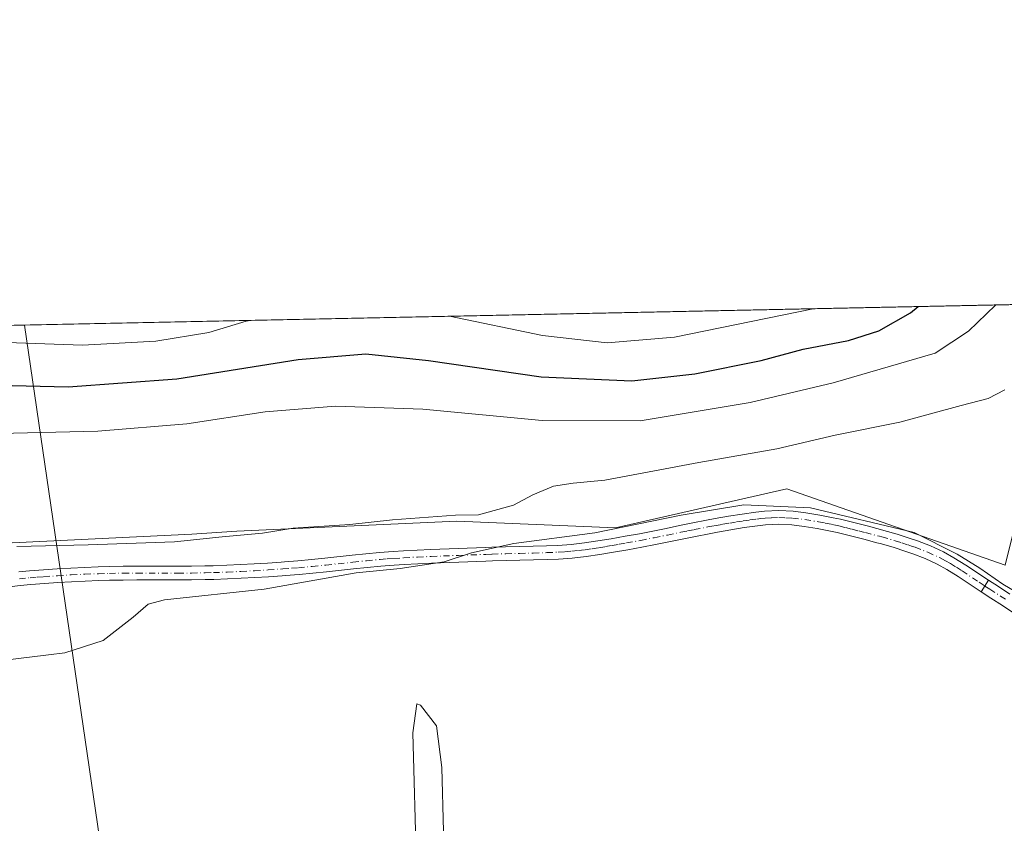
# Model space of a CAD drawing. Units: metres. Extents: x 641939 to 645431, y 4711375 to 4713760.
# Drawn here: x 642120 to 642336, y 4713583 to 4713760 of the extents above; entities that cross this region are included whole.
import ezdxf

# ---------------------------------------------------------------- set-up
doc = ezdxf.new("R2010")
doc.units = ezdxf.units.M
doc.header["$MEASUREMENT"] = 0
doc.linetypes.add('DGN Style 4', pattern=[2.6384748266838614, 1.318413404963828, -0.6592067024819142, 0.001648016756204785, -0.6592067024819142])
for name, color, linetype, lineweight in [('Camino Cxs', 7, 'Continuous', 0), ('Camino eje', 30, 'DGN Style 4', 13), ('Comarca CxS', 21, 'Continuous', 0), ('Comunidad Autónoma CxS', 142, 'Continuous', 0), ('Cultivos herbáceos CxS', 92, 'Continuous', 0), ('Curva de nivel maestra', 30, 'Continuous', 30), ('Curva de nivel normal', 30, 'Continuous', 0), ('Espacio natural protegido', 121, 'Continuous', 13), ('Espacio natural protegido CxS', 121, 'Continuous', 0), ('Matorral CxS', 135, 'Continuous', 0), ('Municipio CxS', 4, 'Continuous', 0), ('Pista no pavimentada Cxs', 111, 'Continuous', 0), ('Pista no pavimentada eje', 91, 'DGN Style 4', 0), ('Provincia CxS', 1, 'Continuous', 0), ('Tendido', 6, 'Continuous', 0)]:
    doc.layers.add(name, color=color, linetype=linetype, lineweight=lineweight)

# ---------------------------------------------------------------- blocks, each defined once
blk = doc.blocks.new('*U3')
at = {"layer": 'Matorral CxS', "color": 135, "linetype": 'Continuous', "lineweight": 0}
blk.add_polyline3d([(642348.8125, 4713691.3191, 416.7436000000016), (642336.1111000003, 4713639.928900001, 411.5198999999994), (642288.2028999999, 4713656.6161, 412.4524999999995), (642250.5856999997, 4713648.0955, 411.7838999999949), (642215.8071, 4713649.515900001, 414.8396000000066), (642206.1545000002, 4713649.0899, 414.9168999999966), (642167.5443000002, 4713647.3859, 415.0558000000019), (642157.6074000001, 4713646.675899999, 415.0253999999986), (642113.6017000005, 4713644.546700001, 414.8402999999962), (642037.1857000003, 4713638.857899999, 413.4235999999946), (642010.4647000004, 4713642.868100001, 413.9486000000034), (641952.4874999998, 4713643.127499999, 413.1423000000068), (641949.6940000001, 4713689.034499999, 417.6940000000032), (642350.9600000001, 4713697.3345, 417.5402999999933)], close=True, dxfattribs=at)
blk = doc.blocks.new('*U7')
at = {"layer": 'Cultivos herbáceos CxS', "color": 92, "linetype": 'Continuous', "lineweight": 0}
blk.add_polyline3d([(641992.7619000003, 4713576.3705, 403.3101000000024), (641996.7516999999, 4713586.1733, 405.7847000000039), (641993.1891000001, 4713593.6591, 407.3000999999931), (641990.0721000005, 4713600.208500001, 408.5222000000067), (642010.4647000004, 4713642.868100001, 413.9486000000034), (642037.1857000003, 4713638.857899999, 413.4235999999946), (642113.6017000005, 4713644.546700001, 414.8402999999962), (642157.6074000001, 4713646.675899999, 415.0253999999986), (642167.5443000002, 4713647.3859, 415.0558000000019), (642206.1545000002, 4713649.0899, 414.9168999999966), (642215.8071, 4713649.515900001, 414.8396000000066), (642250.5856999997, 4713648.0955, 411.7838999999949), (642288.2028999999, 4713656.6161, 412.4524999999995), (642336.1111000003, 4713639.928900001, 411.5198999999994)], dxfattribs=at)

msp = doc.modelspace()

# ---------------------------------------------------------------- linework, layer by layer
at = {"layer": 'Camino Cxs', "color": 7, "linetype": 'Continuous', "lineweight": 0, "extrusion": (-0.1495021508646603, -0.2297228171021314, 0.9617050141230943), "elevation": -1178465.383108846, "flags": 128}
msp.add_lwpolyline([(-2032716.616419229, 4136453.000638832), (-2032716.616419229, 4136449.874254721)], dxfattribs=at)
at = {"layer": 'Camino Cxs', "color": 7, "linetype": 'Continuous', "lineweight": 0}
for points in [[(642338.0000999998, 4713629.380100001, 409.3171000000002), (642335.4801000003, 4713631.040100001, 409.3460999999952), (642332.9600999998, 4713632.670100001, 409.2032000000036), (642330.7901, 4713634.0601, 409.4256000000024), (642332.4301000005, 4713636.5801, 410.2825000000012), (642334.5800999999, 4713635.190099999, 410.2673999999971), (642337.1201, 4713633.5601, 410.2280000000028)], [(642332.4301000005, 4713636.5801, 410.2825000000012), (642334.5800999999, 4713635.190099999, 410.2673999999971), (642337.1201, 4713633.5601, 410.2280000000028)], [(642338.0000999998, 4713629.380100001, 409.3171000000002), (642335.4801000003, 4713631.040100001, 409.3460999999952), (642332.9600999998, 4713632.670100001, 409.2032000000036), (642330.7901, 4713634.0601, 409.4256000000024)]]:
    msp.add_polyline3d(points, dxfattribs=at)
at = {"layer": 'Camino eje', "color": 30, "linetype": 'DGN Style 4', "lineweight": 13}
msp.add_polyline3d([(642331.6101000002, 4713635.3201, 409.8130999999994), (642332.6951000001, 4713634.6251, 409.7437999999966), (642335.0301000001, 4713633.1151, 409.710500000001), (642336.3000999996, 4713632.300100001, 409.7070999999996)], dxfattribs=at)
at = {"layer": 'Comarca CxS', "color": 21, "linetype": 'Continuous', "lineweight": 0, "flags": 128}
msp.add_lwpolyline([(641970.4385835427, 4712141.062064293), (641943.3826551766, 4713466.303609395), (641940.795488957, 4713593.027097292), (641938.8400010671, 4713688.80998285), (645359.280001093, 4713759.55998285)], dxfattribs=at)
at = {"layer": 'Comunidad Autónoma CxS', "color": 142, "linetype": 'Continuous', "lineweight": 0, "flags": 128}
msp.add_lwpolyline([(641970.4385835427, 4712141.062064293), (641943.3826551766, 4713466.303609395), (641940.795488957, 4713593.027097292), (641938.8400010671, 4713688.80998285), (645359.280001093, 4713759.55998285)], dxfattribs=at)
at = {"layer": 'Cultivos herbáceos CxS', "color": 92, "linetype": 'Continuous', "lineweight": 0}
msp.add_polyline3d([(642010.4647000004, 4713642.868100001, 413.9486000000034), (642037.1857000003, 4713638.857899999, 413.4235999999946), (642113.6017000005, 4713644.546700001, 414.8402999999962), (642157.6074000001, 4713646.675899999, 415.0253999999986), (642167.5443000002, 4713647.3859, 415.0558000000019), (642206.1545000002, 4713649.0899, 414.9168999999966), (642215.8071, 4713649.515900001, 414.8396000000066), (642250.5856999997, 4713648.0955, 411.7838999999949), (642288.2028999999, 4713656.6161, 412.4524999999995), (642336.1111000003, 4713639.928900001, 411.5198999999994), (642348.8125, 4713691.3191, 416.7436000000016), (642350.9600999998, 4713697.334600001, 417.5402999999933)], dxfattribs=at)
at = {"layer": 'Curva de nivel maestra', "color": 30, "linetype": 'Continuous', "lineweight": 30, "elevation": 425, "flags": 128}
msp.add_lwpolyline([(642105.8600000005, 4713679.600099999), (642130.5, 4713678.9901), (642154.3399999999, 4713680.7501), (642180.9600000001, 4713685.030099999), (642195.8300000001, 4713686.2601), (642209.5599999997, 4713684.8301), (642234.2800000003, 4713681.200099999), (642254.1799999997, 4713680.3101), (642268.0099999999, 4713681.840100001), (642282.54, 4713684.7601), (642291.7599999999, 4713687.2501), (642301.6900000004, 4713689.210100001), (642308.3899999997, 4713691.3101), (642315.3200000003, 4713695.280099999), (642316.9741000002, 4713696.6315)], dxfattribs=at)
at = {"layer": 'Curva de nivel normal', "color": 30, "linetype": 'Continuous', "lineweight": 0, "flags": 128}
for points, elevation in [([(642334.0105999997, 4713696.983899999), (642333.9199999999, 4713696.9001), (642328.0499999998, 4713691.210100001), (642320.75, 4713686.4301), (642298.3300000001, 4713679.920100001), (642280.1399999997, 4713675.550100001), (642255.9800000006, 4713671.540100001), (642234.5, 4713671.640100001), (642208.3300000001, 4713674.120100001), (642189.1799999997, 4713674.8101), (642173.7000000002, 4713673.5001), (642156.5599999997, 4713670.9001), (642136.9800000006, 4713669.290100001), (642109.2100000001, 4713668.6501)], 420), ([(642293.9759000001, 4713696.1558), (642263.54, 4713689.940099999), (642248.7800000003, 4713688.700099999), (642234.54, 4713690.280099999), (642214.2018999998, 4713694.505700001)], 430), ([(642170.5225000001, 4713693.6022), (642169.5700000003, 4713693.390100001), (642161.3600000005, 4713690.970100001), (642149.7300000006, 4713689.0601), (642133.6600000003, 4713688.190099999), (642114.9000000004, 4713688.780099999), (642099.1799999997, 4713690.620100001), (642093.8740999997, 4713692.016799999)], 430), ([(642336.0300000003, 4713678.360099999), (642332.3200000003, 4713676.460100001), (642326.3899999997, 4713674.9301), (642312.9400000004, 4713671.2401), (642298.7999999998, 4713668.4001), (642285.9500000002, 4713665.390100001), (642268.8399999999, 4713662.440099999), (642248.2400000002, 4713658.5701), (642241.3099999997, 4713657.9101), (642236.9500000002, 4713657.200099999), (642232.4299999997, 4713655.340100001), (642228.1900000004, 4713653.0801), (642220.5199999996, 4713650.950099999), (642215.5, 4713650.890100001), (642201.6399999997, 4713649.840100001), (642192.3200000003, 4713648.780099999), (642179.8799999999, 4713648.0001), (642173.1399999997, 4713646.920100001), (642164.3099999997, 4713646.100099999), (642153.8600000005, 4713644.9901), (642134.8799999999, 4713644.340100001), (642119.2300000006, 4713644.020099999)], 415), ([(642115.3899999997, 4713618.9301), (642129.7999999998, 4713620.640100001), (642138.2199999997, 4713623.4001), (642144.7300000006, 4713628.470100001), (642148.0599999997, 4713631.3101), (642151.6399999997, 4713632.3201), (642173.5300000003, 4713634.600099999), (642193.6699999999, 4713638.190099999), (642203.3399999999, 4713639.1501), (642213, 4713640.610099999), (642219, 4713642.590100001), (642228.2699999996, 4713644.6601), (642246.0800000001, 4713646.960100001), (642265.0300000003, 4713650.860099999), (642278.7199999997, 4713653.100099999), (642293.4000000004, 4713652.4901), (642316.0800000001, 4713647.050100001), (642325.5199999996, 4713642.3301), (642330.5099999999, 4713639.2501), (642335.5599999997, 4713635.7401), (642344.6100000005, 4713630.390100001)], 410)]:
    msp.add_lwpolyline(points, dxfattribs=dict(at, elevation=elevation))
at = {"layer": 'Espacio natural protegido', "color": 121, "linetype": 'Continuous', "lineweight": 13, "flags": 128}
msp.add_lwpolyline([(642212.8412000001, 4713581.4933), (642212.5073000008, 4713595.484200003), (642211.3114999998, 4713604.638100003), (642207.7825000016, 4713609.153100001), (642206.9705000003, 4713609.451099998), (642206.1065000002, 4713603.092099999), (642206.9089000019, 4713573.584500001)], dxfattribs=at)
at = {"layer": 'Espacio natural protegido CxS', "color": 121, "linetype": 'Continuous', "lineweight": 0, "flags": 128}
msp.add_lwpolyline([(642206.9088999992, 4713573.5845), (642206.1064999996, 4713603.092099999), (642206.9704999998, 4713609.451099999), (642207.7824999987, 4713609.1531), (642211.3114999993, 4713604.638100001), (642212.5073000002, 4713595.484200002), (642212.8411999996, 4713581.493299999)], dxfattribs=at)
at = {"layer": 'Matorral CxS', "color": 135, "linetype": 'Continuous', "lineweight": 0, "extrusion": (0.02778909814697293, 0.000574796958259767, 0.9996136431805214), "elevation": 20977.15174267025, "flags": 128}
msp.add_lwpolyline([(4699405.593333296, -739023.0666398816), (4699405.593333296, -739394.6976649151)], dxfattribs=at)
at = {"layer": 'Matorral CxS', "color": 135, "linetype": 'Continuous', "lineweight": 0}
msp.add_polyline3d([(642010.4647000004, 4713642.868100001, 413.9486000000034), (642037.1857000003, 4713638.857899999, 413.4235999999946), (642113.6017000005, 4713644.546700001, 414.8402999999962), (642157.6074000001, 4713646.675899999, 415.0253999999986), (642167.5443000002, 4713647.3859, 415.0558000000019), (642206.1545000002, 4713649.0899, 414.9168999999966), (642215.8071, 4713649.515900001, 414.8396000000066), (642250.5856999997, 4713648.0955, 411.7838999999949), (642288.2028999999, 4713656.6161, 412.4524999999995), (642336.1111000003, 4713639.928900001, 411.5198999999994), (642348.8125, 4713691.3191, 416.7436000000016), (642350.9600999998, 4713697.334600001, 417.5402999999933)], dxfattribs=at)
at = {"layer": 'Municipio CxS', "color": 4, "linetype": 'Continuous', "lineweight": 0, "flags": 128}
msp.add_lwpolyline([(641970.4385835427, 4712141.062064293), (641943.3826551766, 4713466.303609395), (641940.795488957, 4713593.027097292), (641938.8400010671, 4713688.80998285), (645359.280001093, 4713759.55998285)], dxfattribs=at)
at = {"layer": 'Pista no pavimentada Cxs', "color": 111, "linetype": 'Continuous', "lineweight": 0, "extrusion": (-0.1495021508646603, -0.2297228171021314, 0.9617050141230943), "elevation": -1178465.383108846, "flags": 128}
msp.add_lwpolyline([(-2032716.616419229, 4136453.000638832), (-2032716.616419229, 4136449.874254721)], dxfattribs=at)
at = {"layer": 'Pista no pavimentada Cxs', "color": 111, "linetype": 'Continuous', "lineweight": 0}
for points in [[(642119.6901000004, 4713638.420100001, 413.0207999999984), (642122.0500999996, 4713638.630100001, 413.081600000005), (642125.0601000005, 4713638.880100001, 413.1535000000004), (642128.0800999999, 4713639.0801, 413.1996000000072), (642131.0800999999, 4713639.2601, 413.2259999999951), (642134.1001000004, 4713639.4101, 413.2277000000031), (642137.1001000004, 4713639.520099999, 413.2036999999983), (642139.5301000001, 4713639.590100001, 413.1837999999989), (642142.5401, 4713639.640100001, 413.1437000000006), (642145.5500999996, 4713639.6601, 413.1046999999962), (642154.5401, 4713639.6601, 412.8641000000061), (642157.5301000001, 4713639.670100001, 412.8007999999973), (642160.5100999996, 4713639.720100001, 412.6848000000027), (642162.3300999999, 4713639.770099999, 412.624100000001), (642165.3101000005, 4713639.880100001, 412.5190000000002), (642168.3000999996, 4713640.0101, 412.4277000000002), (642171.2801000001, 4713640.170100001, 412.3706999999995), (642174.2701000003, 4713640.350099999, 412.4441999999981), (642177.2500999998, 4713640.550100001, 412.6205000000046), (642177.9401000004, 4713640.600099999, 412.5994999999967), (642180.9101, 4713640.8301, 412.3372999999993), (642183.8800999997, 4713641.110099999, 412.148199999996), (642186.8501000004, 4713641.420100001, 412.0492999999988), (642192.8201000001, 4713642.0601, 411.8592000000062), (642195.8300999999, 4713642.370100001, 411.7756999999983), (642198.8201000001, 4713642.640100001, 411.7243000000017), (642201.8400999998, 4713642.880100001, 411.7161999999953), (642204.0800999999, 4713643.020099999, 411.6794999999984), (642207.0800999999, 4713643.170100001, 411.6049999999959), (642210.0800999999, 4713643.300100001, 411.5801999999967), (642216.0701000001, 4713643.540100001, 411.5344999999944), (642222.0701000001, 4713643.7601, 411.3712999999989), (642223.4901000002, 4713643.8101, 411.274900000004), (642226.4901000002, 4713643.9001, 411.0142999999953), (642229.4901000002, 4713643.9801, 410.7976999999955), (642232.4901000002, 4713644.050100001, 410.5969000000041), (642235.4801000003, 4713644.140100001, 410.5170000000071), (642237.9001000002, 4713644.2301, 410.4536999999983), (642240.8300999999, 4713644.440099999, 410.4109999999928), (642243.7600999996, 4713644.770099999, 410.3898000000045), (642246.6901000004, 4713645.200099999, 410.3718999999983), (642249.6401000004, 4713645.690099999, 410.293399999995), (642252.7301000003, 4713646.235099999, 410.1404000000039), (642255.8300999999, 4713646.800100001, 409.9296000000031), (642258.7701000003, 4713647.380100001, 409.6999999999971), (642261.7001, 4713647.970100001, 409.6465000000026), (642264.6300999997, 4713648.5701, 409.7301000000007), (642267.5800999999, 4713649.1601, 409.7945999999938), (642270.5401, 4713649.7401, 409.9245999999985), (642272.4200999998, 4713650.100099999, 409.9741999999969), (642275.3901000004, 4713650.620100001, 410.0378000000055), (642278.3901000004, 4713651.090100001, 410.0378999999957), (642281.4001000002, 4713651.5101, 410.0362000000023), (642283.2801000001, 4713651.720100001, 410.0310999999929), (642286.4001000002, 4713651.870100001, 410.0133999999962), (642289.5301000001, 4713651.720100001, 410.1285000000062), (642292.3701, 4713651.380100001, 410.260500000004), (642295.3901000004, 4713650.890100001, 410.5301000000036), (642298.3701, 4713650.300100001, 410.6367000000027), (642299.9301000005, 4713649.950099999, 410.6233000000066), (642302.8701, 4713649.2401, 410.5179000000062), (642305.8000999996, 4713648.4901, 410.3879000000015), (642308.7001, 4713647.720100001, 410.3169999999955), (642309.4501, 4713647.530099999, 410.3212000000058), (642312.3701, 4713646.690099999, 410.6640000000043), (642315.2500999998, 4713645.7601, 410.6785999999993), (642316.8201000001, 4713645.2301, 410.5139000000054), (642319.7001, 4713644.120100001, 410.2624000000069), (642322.5201000003, 4713642.8101, 410.0500000000029), (642324.8300999999, 4713641.530099999, 410.2896999999939), (642327.4200999998, 4713639.9001, 410.3114999999962), (642332.4301000005, 4713636.5801, 410.2825000000012), (642330.7901, 4713634.0601, 409.4256000000024), (642325.8000999996, 4713637.380100001, 409.4489999999932), (642323.3101000005, 4713638.950099999, 409.5485999999946), (642321.1601, 4713640.130100001, 409.6000000000058), (642318.5201000003, 4713641.360099999, 409.5737999999984), (642315.8000999996, 4713642.4101, 409.883799999996), (642314.3101000005, 4713642.920100001, 410.2932000000001), (642311.4901000002, 4713643.8101, 410.6523000000016), (642308.6501000002, 4713644.630100001, 410.5258999999933), (642307.9401000004, 4713644.8201, 410.4747000000062), (642305.0401, 4713645.590100001, 409.9977999999974), (642302.1501000002, 4713646.3201, 409.5892000000022), (642299.2500999998, 4713647.030099999, 409.4140000000043), (642297.7500999998, 4713647.360099999, 409.3016999999964), (642294.8501000004, 4713647.9301, 409.4021000000066), (642291.9501, 4713648.4001, 409.4603000000061), (642289.2701000003, 4713648.720100001, 409.4747000000062), (642286.4001000002, 4713648.870100001, 409.4587999999931), (642283.5201000003, 4713648.720100001, 409.4351000000024), (642281.7600999996, 4713648.530099999, 409.4064999999973), (642278.8300999999, 4713648.130100001, 409.3485999999975), (642275.8901000004, 4713647.6601, 409.2026000000042), (642272.9600999998, 4713647.140100001, 409.1000000000058), (642271.1001000004, 4713646.800100001, 409.1300000000047), (642268.1601, 4713646.220100001, 409.247000000003), (642265.2301000003, 4713645.630100001, 409.4720999999991), (642262.3000999996, 4713645.030099999, 409.710699999996), (642259.3501000004, 4713644.440099999, 409.5534000000043), (642256.3901000004, 4713643.860099999, 409.3680000000023), (642253.2701000003, 4713643.2851, 409.3764999999985), (642250.1401000004, 4713642.7301, 409.3454999999958), (642247.1501000002, 4713642.2401, 409.3742999999959), (642244.1401000004, 4713641.790100001, 409.4777000000031), (642241.1101000002, 4713641.460100001, 409.5500000000029), (642238.0601000005, 4713641.2301, 409.6037999999971), (642235.5800999999, 4713641.140100001, 409.6285999999964), (642232.5701000001, 4713641.050100001, 409.6500999999989), (642229.5701000001, 4713640.9801, 409.8206000000064), (642226.5701000001, 4713640.9001, 410.0237999999954), (642223.5900999998, 4713640.8101, 410.2884999999951), (642222.1700999998, 4713640.7601, 410.3989000000001), (642216.1901000004, 4713640.540100001, 410.7174999999988), (642210.2001, 4713640.300100001, 411.0815000000002), (642207.2200999996, 4713640.170100001, 411.0489999999991), (642204.2401000002, 4713640.020099999, 410.7826999999961), (642202.0401, 4713639.880100001, 410.6021000000038), (642199.0800999999, 4713639.6601, 410.6324000000022), (642196.1201, 4713639.390100001, 410.6619999999967), (642193.1401000004, 4713639.0801, 410.6977999999945), (642187.1700999998, 4713638.440099999, 410.8527999999933), (642184.1801000005, 4713638.130100001, 410.8686000000016), (642181.1700999998, 4713637.850099999, 410.8963999999978), (642178.1601, 4713637.600099999, 410.9245999999985), (642177.4501, 4713637.550100001, 410.9285999999993), (642174.4600999998, 4713637.350099999, 410.8873000000021), (642171.4501, 4713637.170100001, 410.9091000000044), (642168.4401000004, 4713637.0101, 411.0043000000005), (642165.4301000005, 4713636.880100001, 411.1113999999943), (642162.4301000005, 4713636.770099999, 411.2235999999975), (642160.5701000001, 4713636.720100001, 411.2883000000002), (642157.5601000005, 4713636.670100001, 411.3999999999942), (642154.5401, 4713636.6601, 411.5026999999973), (642145.5601000005, 4713636.6601, 411.8025000000052), (642142.5800999999, 4713636.640100001, 411.8677000000025), (642139.5900999998, 4713636.590100001, 411.9207000000025), (642137.2001, 4713636.520099999, 411.9584999999934), (642134.2301000003, 4713636.4101, 412.0366999999969), (642131.2401000002, 4713636.2601, 412.081600000005), (642128.2701000003, 4713636.0801, 412.0825000000041), (642125.2801000001, 4713635.880100001, 412.0650000000023), (642122.3101000005, 4713635.6501, 412.0338999999949), (642119.9901000002, 4713635.440099999, 412.0097999999998), (642117.0401, 4713635.100099999, 411.9611000000005)], [(642119.6901000004, 4713638.420100001, 413.0207999999984), (642122.0500999996, 4713638.630100001, 413.081600000005), (642125.0601000005, 4713638.880100001, 413.1535000000004), (642128.0800999999, 4713639.0801, 413.1996000000072), (642131.0800999999, 4713639.2601, 413.2259999999951), (642134.1001000004, 4713639.4101, 413.2277000000031), (642137.1001000004, 4713639.520099999, 413.2036999999983), (642139.5301000001, 4713639.590100001, 413.1837999999989), (642142.5401, 4713639.640100001, 413.1437000000006), (642145.5500999996, 4713639.6601, 413.1046999999962), (642154.5401, 4713639.6601, 412.8641000000061), (642157.5301000001, 4713639.670100001, 412.8007999999973), (642160.5100999996, 4713639.720100001, 412.6848000000027), (642162.3300999999, 4713639.770099999, 412.624100000001), (642165.3101000005, 4713639.880100001, 412.5190000000002), (642168.3000999996, 4713640.0101, 412.4277000000002), (642171.2801000001, 4713640.170100001, 412.3706999999995), (642174.2701000003, 4713640.350099999, 412.4441999999981), (642177.2500999998, 4713640.550100001, 412.6205000000046), (642177.9401000004, 4713640.600099999, 412.5994999999967), (642180.9101, 4713640.8301, 412.3372999999993), (642183.8800999997, 4713641.110099999, 412.148199999996), (642186.8501000004, 4713641.420100001, 412.0492999999988), (642192.8201000001, 4713642.0601, 411.8592000000062), (642195.8300999999, 4713642.370100001, 411.7756999999983), (642198.8201000001, 4713642.640100001, 411.7243000000017), (642201.8400999998, 4713642.880100001, 411.7161999999953), (642204.0800999999, 4713643.020099999, 411.6794999999984), (642207.0800999999, 4713643.170100001, 411.6049999999959), (642210.0800999999, 4713643.300100001, 411.5801999999967), (642216.0701000001, 4713643.540100001, 411.5344999999944), (642222.0701000001, 4713643.7601, 411.3712999999989), (642223.4901000002, 4713643.8101, 411.274900000004), (642226.4901000002, 4713643.9001, 411.0142999999953), (642229.4901000002, 4713643.9801, 410.7976999999955), (642232.4901000002, 4713644.050100001, 410.5969000000041), (642235.4801000003, 4713644.140100001, 410.5170000000071), (642237.9001000002, 4713644.2301, 410.4536999999983), (642240.8300999999, 4713644.440099999, 410.4109999999928), (642243.7600999996, 4713644.770099999, 410.3898000000045), (642246.6901000004, 4713645.200099999, 410.3718999999983), (642249.6401000004, 4713645.690099999, 410.293399999995), (642252.7301000003, 4713646.235099999, 410.1404000000039), (642255.8300999999, 4713646.800100001, 409.9296000000031), (642258.7701000003, 4713647.380100001, 409.6999999999971), (642261.7001, 4713647.970100001, 409.6465000000026), (642264.6300999997, 4713648.5701, 409.7301000000007), (642267.5800999999, 4713649.1601, 409.7945999999938), (642270.5401, 4713649.7401, 409.9245999999985), (642272.4200999998, 4713650.100099999, 409.9741999999969), (642275.3901000004, 4713650.620100001, 410.0378000000055), (642278.3901000004, 4713651.090100001, 410.0378999999957), (642281.4001000002, 4713651.5101, 410.0362000000023), (642283.2801000001, 4713651.720100001, 410.0310999999929), (642286.4001000002, 4713651.870100001, 410.0133999999962), (642289.5301000001, 4713651.720100001, 410.1285000000062), (642292.3701, 4713651.380100001, 410.260500000004), (642295.3901000004, 4713650.890100001, 410.5301000000036), (642298.3701, 4713650.300100001, 410.6367000000027), (642299.9301000005, 4713649.950099999, 410.6233000000066), (642302.8701, 4713649.2401, 410.5179000000062), (642305.8000999996, 4713648.4901, 410.3879000000015), (642308.7001, 4713647.720100001, 410.3169999999955), (642309.4501, 4713647.530099999, 410.3212000000058), (642312.3701, 4713646.690099999, 410.6640000000043), (642315.2500999998, 4713645.7601, 410.6785999999993), (642316.8201000001, 4713645.2301, 410.5139000000054), (642319.7001, 4713644.120100001, 410.2624000000069), (642322.5201000003, 4713642.8101, 410.0500000000029), (642324.8300999999, 4713641.530099999, 410.2896999999939), (642327.4200999998, 4713639.9001, 410.3114999999962), (642332.4301000005, 4713636.5801, 410.2825000000012)], [(642330.7901, 4713634.0601, 409.4256000000024), (642325.8000999996, 4713637.380100001, 409.4489999999932), (642323.3101000005, 4713638.950099999, 409.5485999999946), (642321.1601, 4713640.130100001, 409.6000000000058), (642318.5201000003, 4713641.360099999, 409.5737999999984), (642315.8000999996, 4713642.4101, 409.883799999996), (642314.3101000005, 4713642.920100001, 410.2932000000001), (642311.4901000002, 4713643.8101, 410.6523000000016), (642308.6501000002, 4713644.630100001, 410.5258999999933), (642307.9401000004, 4713644.8201, 410.4747000000062), (642305.0401, 4713645.590100001, 409.9977999999974), (642302.1501000002, 4713646.3201, 409.5892000000022), (642299.2500999998, 4713647.030099999, 409.4140000000043), (642297.7500999998, 4713647.360099999, 409.3016999999964), (642294.8501000004, 4713647.9301, 409.4021000000066), (642291.9501, 4713648.4001, 409.4603000000061), (642289.2701000003, 4713648.720100001, 409.4747000000062), (642286.4001000002, 4713648.870100001, 409.4587999999931), (642283.5201000003, 4713648.720100001, 409.4351000000024), (642281.7600999996, 4713648.530099999, 409.4064999999973), (642278.8300999999, 4713648.130100001, 409.3485999999975), (642275.8901000004, 4713647.6601, 409.2026000000042), (642272.9600999998, 4713647.140100001, 409.1000000000058), (642271.1001000004, 4713646.800100001, 409.1300000000047), (642268.1601, 4713646.220100001, 409.247000000003), (642265.2301000003, 4713645.630100001, 409.4720999999991), (642262.3000999996, 4713645.030099999, 409.710699999996), (642259.3501000004, 4713644.440099999, 409.5534000000043), (642256.3901000004, 4713643.860099999, 409.3680000000023), (642253.2701000003, 4713643.2851, 409.3764999999985), (642250.1401000004, 4713642.7301, 409.3454999999958), (642247.1501000002, 4713642.2401, 409.3742999999959), (642244.1401000004, 4713641.790100001, 409.4777000000031), (642241.1101000002, 4713641.460100001, 409.5500000000029), (642238.0601000005, 4713641.2301, 409.6037999999971), (642235.5800999999, 4713641.140100001, 409.6285999999964), (642232.5701000001, 4713641.050100001, 409.6500999999989), (642229.5701000001, 4713640.9801, 409.8206000000064), (642226.5701000001, 4713640.9001, 410.0237999999954), (642223.5900999998, 4713640.8101, 410.2884999999951), (642222.1700999998, 4713640.7601, 410.3989000000001), (642216.1901000004, 4713640.540100001, 410.7174999999988), (642210.2001, 4713640.300100001, 411.0815000000002), (642207.2200999996, 4713640.170100001, 411.0489999999991), (642204.2401000002, 4713640.020099999, 410.7826999999961), (642202.0401, 4713639.880100001, 410.6021000000038), (642199.0800999999, 4713639.6601, 410.6324000000022), (642196.1201, 4713639.390100001, 410.6619999999967), (642193.1401000004, 4713639.0801, 410.6977999999945), (642187.1700999998, 4713638.440099999, 410.8527999999933), (642184.1801000005, 4713638.130100001, 410.8686000000016), (642181.1700999998, 4713637.850099999, 410.8963999999978), (642178.1601, 4713637.600099999, 410.9245999999985), (642177.4501, 4713637.550100001, 410.9285999999993), (642174.4600999998, 4713637.350099999, 410.8873000000021), (642171.4501, 4713637.170100001, 410.9091000000044), (642168.4401000004, 4713637.0101, 411.0043000000005), (642165.4301000005, 4713636.880100001, 411.1113999999943), (642162.4301000005, 4713636.770099999, 411.2235999999975), (642160.5701000001, 4713636.720100001, 411.2883000000002), (642157.5601000005, 4713636.670100001, 411.3999999999942), (642154.5401, 4713636.6601, 411.5026999999973), (642145.5601000005, 4713636.6601, 411.8025000000052), (642142.5800999999, 4713636.640100001, 411.8677000000025), (642139.5900999998, 4713636.590100001, 411.9207000000025), (642137.2001, 4713636.520099999, 411.9584999999934), (642134.2301000003, 4713636.4101, 412.0366999999969), (642131.2401000002, 4713636.2601, 412.081600000005), (642128.2701000003, 4713636.0801, 412.0825000000041), (642125.2801000001, 4713635.880100001, 412.0650000000023), (642122.3101000005, 4713635.6501, 412.0338999999949), (642119.9901000002, 4713635.440099999, 412.0097999999998), (642117.0401, 4713635.100099999, 411.9611000000005)]]:
    msp.add_polyline3d(points, dxfattribs=at)
at = {"layer": 'Pista no pavimentada eje', "color": 91, "linetype": 'DGN Style 4', "lineweight": 0}
msp.add_polyline3d([(642119.8400999998, 4713636.9301, 412.4431000000041), (642122.1801000005, 4713637.140100001, 412.4627000000037), (642123.6851000005, 4713637.265100001, 412.4766999999993), (642125.1700999998, 4713637.380100001, 412.4888000000064), (642128.1750999996, 4713637.5801, 412.5130999999965), (642131.1601, 4713637.7601, 412.5362000000023), (642134.1651, 4713637.9101, 412.5249999999942), (642137.1501000002, 4713638.020099999, 412.4817999999942), (642139.5601000005, 4713638.090100001, 412.4563999999955), (642142.5601000005, 4713638.140100001, 412.4110999999975), (642145.5551000005, 4713638.1601, 412.3561000000045), (642154.5401, 4713638.1601, 412.0562000000064), (642157.5450999998, 4713638.170100001, 411.969299999997), (642160.5401, 4713638.220100001, 411.8650999999954), (642162.3800999997, 4713638.270099999, 411.8111999999965), (642165.3701, 4713638.380100001, 411.7194000000018), (642168.3701, 4713638.5101, 411.6398999999947), (642171.3651000002, 4713638.670100001, 411.5875999999989), (642174.3651000002, 4713638.850099999, 411.6423000000068), (642177.6139000002, 4713639.0689, 411.7782000000007), (642179.5351, 4713639.215100001, 411.6877999999998), (642181.0401, 4713639.340100001, 411.6119000000036), (642184.0301000001, 4713639.620100001, 411.5062999999937), (642187.0100999996, 4713639.9301, 411.4487999999984), (642192.9801000003, 4713640.5701, 411.2771999999969), (642195.9751000004, 4713640.880100001, 411.2176999999938), (642198.9501, 4713641.1501, 411.1603999999934), (642200.4600999998, 4713641.270099999, 411.1352000000043), (642201.9401000004, 4713641.380100001, 411.1058000000049), (642204.1601, 4713641.520099999, 411.1233000000066), (642207.1501000002, 4713641.670100001, 411.1255999999994), (642210.1401000004, 4713641.800100001, 411.0705000000016), (642216.1300999997, 4713642.040100001, 410.8163000000059), (642222.1201, 4713642.2601, 410.5292999999947), (642223.5401, 4713642.3101, 410.418399999995), (642226.5301000001, 4713642.4001, 410.1509999999981), (642229.5301000001, 4713642.4801, 409.9545999999973), (642232.5301000001, 4713642.550100001, 409.8156000000017), (642235.5301000001, 4713642.640100001, 409.8076000000001), (642237.9801000003, 4713642.7301, 409.7967999999965), (642239.4451000001, 4713642.835100001, 409.797000000006), (642240.9700999996, 4713642.950099999, 409.7964999999967), (642242.4851000002, 4713643.1151, 409.8129000000045), (642243.9501, 4713643.280099999, 409.8078999999998), (642245.4550999999, 4713643.505100001, 409.8193000000028), (642246.9200999998, 4713643.720100001, 409.824099999998), (642248.4151, 4713643.965100001, 409.8260000000009), (642249.8901000004, 4713644.210100001, 409.8122000000003), (642251.3750999998, 4713644.470100001, 409.7877000000008), (642253.0000999998, 4713644.761700001, 409.7497000000003), (642256.1101000002, 4713645.3301, 409.6395000000048), (642259.0601000005, 4713645.9101, 409.6006000000052), (642262.0000999998, 4713646.5001, 409.5034000000014), (642264.9301000005, 4713647.100099999, 409.2605999999942), (642266.3951000003, 4713647.395099999, 409.1410999999935), (642267.8701, 4713647.690099999, 409.1505999999936), (642270.8201000001, 4713648.270099999, 409.3510999999999), (642271.7500999998, 4713648.440099999, 409.3975999999966), (642272.6901000004, 4713648.620100001, 409.4477000000043), (642274.1551000001, 4713648.880100001, 409.5384999999951), (642275.6401000004, 4713649.140100001, 409.6116000000038), (642277.1401000004, 4713649.3751, 409.6603999999934), (642278.6101000002, 4713649.610099999, 409.6909000000014), (642280.0751, 4713649.8101, 409.7066999999952), (642281.5800999999, 4713650.020099999, 409.7194000000018), (642282.4600999998, 4713650.1151, 409.7192000000068), (642283.4001000002, 4713650.220100001, 409.7323000000033), (642284.8400999998, 4713650.295100001, 409.7351999999955), (642286.4001000002, 4713650.370100001, 409.7360999999946), (642287.9650999998, 4713650.295100001, 409.7378000000026), (642289.4001000002, 4713650.220100001, 409.7982000000048), (642292.1601, 4713649.890100001, 409.8549000000057), (642295.1201, 4713649.4101, 409.9510000000009), (642296.6101000002, 4713649.1151, 409.9453000000067), (642298.0601000005, 4713648.8301, 409.9198999999935), (642298.8400999998, 4713648.655099999, 409.8962999999931), (642299.5900999998, 4713648.4901, 409.8708000000042), (642301.0601000005, 4713648.1351, 409.7915999999968), (642302.5100999996, 4713647.780099999, 409.6934000000037), (642303.9550999999, 4713647.415100001, 409.7008999999962), (642305.4200999998, 4713647.040100001, 409.898199999996), (642308.4974999997, 4713646.2225, 410.3378999999986), (642309.0500999996, 4713646.0801, 410.3984000000055), (642311.9301000005, 4713645.2501, 410.6394), (642313.3701, 4713644.7851, 410.609500000006), (642314.7801000001, 4713644.340100001, 410.4376000000047), (642315.5251000002, 4713644.085100001, 410.305600000007), (642316.3101000005, 4713643.8201, 410.1379000000015), (642319.1101000002, 4713642.7401, 409.7207999999956), (642321.8400999998, 4713641.470100001, 409.7626000000019), (642322.9951, 4713640.8301, 409.8025999999954), (642324.0701000001, 4713640.2401, 409.8834999999963), (642325.3651000002, 4713639.425100001, 409.8944999999949), (642326.6101000002, 4713638.640100001, 409.8322000000044), (642330.3551000003, 4713636.155099999, 409.8475000000035), (642331.6101000002, 4713635.3201, 409.8130999999994)], dxfattribs=at)
at = {"layer": 'Provincia CxS', "color": 1, "linetype": 'Continuous', "lineweight": 0, "flags": 128}
msp.add_lwpolyline([(641970.4385835427, 4712141.062064293), (641943.3826551766, 4713466.303609395), (641940.795488957, 4713593.027097292), (641938.8400010671, 4713688.80998285), (645359.280001093, 4713759.55998285)], dxfattribs=at)
at = {"layer": 'Tendido', "color": 6, "linetype": 'Continuous', "lineweight": 0}
msp.add_polyline3d([(642486.6815, 4712667.8599, 437.6248000000051), (642473.7081000004, 4712682.1779, 438.9729999999981), (642389.5526000002, 4712775.6262, 437.9989999999962), (642301.1427999996, 4712873.7937, 438.0396000000038), (642229.5544999996, 4712952.5272, 438.5387999999948), (642212.5285, 4713067.3104, 436.4634999999981), (642193.8499999996, 4713190.630000001, 434.0905000000057), (642155.1200000001, 4713458.630000001, 406.5429000000004), (642120.949, 4713692.5768, 432.0917000000045)], dxfattribs=at)

# ---------------------------------------------------------------- block references
at = {"layer": 'Cultivos herbáceos CxS', "color": 92, "linetype": 'Continuous', "lineweight": 0}
msp.add_blockref('*U7', (0, 0), dxfattribs=at)
at = {"layer": 'Matorral CxS', "color": 135, "linetype": 'Continuous', "lineweight": 0}
msp.add_blockref('*U3', (0, 0), dxfattribs=at)

doc.saveas('drawing.dxf')
